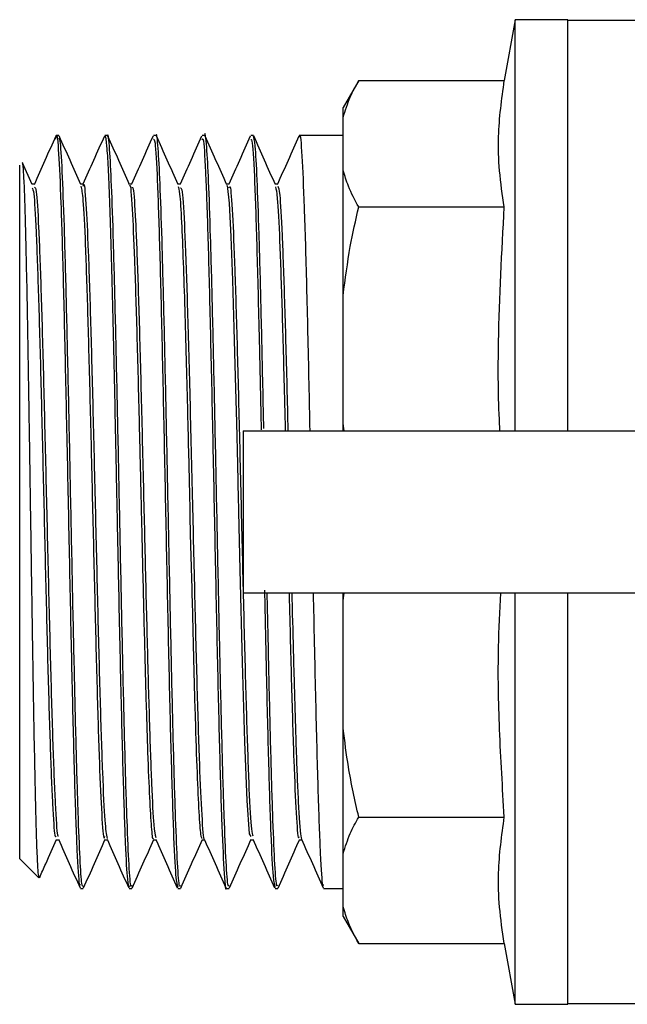
# Model space of a CAD drawing. Units: millimetres. Extents: x 166 to 822, y -45 to 564.
# Drawn here: x 417 to 419, y 120 to 124 of the extents above; entities that cross this region are included whole.
import ezdxf

# ---------------------------------------------------------------- set-up
doc = ezdxf.new("R2010")
doc.units = ezdxf.units.MM

msp = doc.modelspace()

# ---------------------------------------------------------------- linework, layer by layer
at = {"color": 7, "linetype": 'Continuous', "lineweight": 25}
for p, q in [((419.0406, 123.9633), (419.0008, 123.7376)), ((419.2356, 123.9633), (419.0406, 123.9633)), ((419.0406, 122.4411), (419.0406, 123.9633)), ((419.2356, 122.4411), (419.2356, 123.9633)), ((419.5494, 123.9602), (419.2356, 123.9602)), ((418.4619, 123.7376), (418.4045, 123.6383)), ((418.4619, 123.7376), (419.0008, 123.7376)), ((418.4045, 123.6021), (418.4045, 123.6383)), ((418.4045, 123.4054), (418.4045, 123.6021)), ((417.3521, 123.5345), (417.3421, 123.5345)), ((417.5321, 123.5345), (417.5221, 123.5345)), ((417.7121, 123.5345), (417.702, 123.5345)), ((417.8921, 123.5345), (417.8821, 123.5345)), ((418.0721, 123.5345), (418.062, 123.5345)), ((418.4045, 123.5345), (418.2421, 123.5345)), ((417.2071, 120.8576), (417.2071, 123.4245)), ((417.2534, 123.3531), (417.2179, 123.4329)), ((418.4045, 122.9429), (418.4045, 123.4054)), ((417.262, 123.3545), (417.2528, 123.3545)), ((417.4421, 123.3545), (417.4329, 123.3545)), ((417.622, 123.3545), (417.6128, 123.3545)), ((417.8021, 123.3545), (417.7928, 123.3545)), ((417.9821, 123.3545), (417.9728, 123.3545)), ((418.1621, 123.3545), (418.1528, 123.3545)), ((418.4619, 123.27), (419.0008, 123.27)), ((418.4045, 122.4681), (418.4045, 122.9429)), ((418.4045, 122.4411), (418.4045, 122.4681)), ((418.4083, 122.4411), (418.4045, 122.4681)), ((418.034, 122.4411), (418.034, 121.8411)), ((418.034, 122.4411), (418.0341, 122.4411)), ((418.0341, 122.4411), (418.092, 122.4411)), ((418.092, 122.4411), (418.3867, 122.4411)), ((418.3867, 122.4411), (419.8706, 122.4411)), ((418.0341, 121.8411), (418.034, 121.8411)), ((418.092, 121.8411), (418.0341, 121.8411)), ((418.3867, 121.8411), (418.092, 121.8411)), ((419.8706, 121.8411), (418.3867, 121.8411)), ((418.4045, 121.814), (418.4045, 121.8411)), ((418.4045, 121.814), (418.4085, 121.8411)), ((419.0406, 120.3188), (419.0406, 121.8411)), ((419.2356, 120.3188), (419.2356, 121.8411)), ((418.4045, 121.3392), (418.4045, 121.814)), ((418.4045, 120.8767), (418.4045, 121.3392)), ((418.4619, 121.0121), (419.0008, 121.0121)), ((417.3421, 120.9276), (417.3514, 120.9276)), ((417.5221, 120.9276), (417.5313, 120.9276)), ((417.7021, 120.9276), (417.7113, 120.9276)), ((417.8821, 120.9276), (417.8913, 120.9276)), ((418.0621, 120.9276), (418.0713, 120.9276)), ((418.2421, 120.9276), (418.2514, 120.9276)), ((417.2071, 120.8576), (417.2782, 120.7864)), ((418.4045, 120.68), (418.4045, 120.8767)), ((417.2798, 120.7891), (417.2792, 120.7856)), ((417.4321, 120.7476), (417.4421, 120.7476)), ((417.6121, 120.7476), (417.6221, 120.7476)), ((417.7921, 120.7476), (417.8021, 120.7476)), ((417.9721, 120.7476), (417.9821, 120.7476)), ((418.1521, 120.7476), (418.1621, 120.7476)), ((418.3321, 120.7476), (418.4045, 120.7476)), ((418.4045, 120.6438), (418.4045, 120.68)), ((418.4045, 120.6438), (418.4619, 120.5445)), ((418.4619, 120.5445), (419.0008, 120.5445)), ((419.0008, 120.5445), (419.0406, 120.3188)), ((419.0406, 120.3188), (419.2356, 120.3188)), ((419.2356, 120.3219), (419.5461, 120.3219))]:
    msp.add_line(p, q, dxfattribs=at)
at = {"color": 7, "linetype": 'Continuous', "lineweight": 25, "flags": 128}
msp.add_lwpolyline([(417.9738, 123.3478), (417.9747, 123.3495), (417.9819, 123.284), (417.9885, 123.16), (417.9946, 122.9993), (418, 122.8214), (418.0049, 122.6416), (418.0092, 122.4713), (418.0129, 122.3184), (418.016, 122.1873), (418.0167, 122.1583), (418.017, 122.1444), (418.017, 122.1427), (418.017, 122.1418), (418.0171, 122.1414), (418.0171, 122.1412), (418.0171, 122.1411), (418.0171, 122.1411), (418.0171, 122.1411), (418.0171, 122.1411), (418.0222, 121.9265), (418.0307, 121.5839), (418.0393, 121.2906), (418.0479, 121.0728), (418.0565, 120.9503), (418.0621, 120.9401)], dxfattribs=at)
at = {"color": 7, "linetype": 'Continuous', "lineweight": 25}
for points, knots in [([(418.4045, 123.6021), (418.4123, 123.6271), (418.4263, 123.6726), (418.4508, 123.7174), (418.4619, 123.7376)], [0, 0, 0, 0, 0.549524, 1, 1, 1, 1]), ([(419.0008, 123.27), (418.994, 123.3147), (418.981, 123.4015), (418.9761, 123.5576), (418.9913, 123.6687), (419.0008, 123.7376)], [0, 0, 0, 0, 0.287225, 0.557632, 1, 1, 1, 1]), ([(417.8021, 120.7585), (417.8009, 120.7563), (417.7974, 120.7493), (417.7914, 120.8316), (417.7842, 120.9956), (417.7771, 121.2361), (417.7699, 121.532), (417.7627, 121.8663), (417.7555, 122.2178), (417.7483, 122.5644), (417.7411, 122.8847), (417.7339, 123.1578), (417.7267, 123.3698), (417.7196, 123.495), (417.7146, 123.5477), (417.7122, 123.5333), (417.7121, 123.5327)], [0, 0, 0, 0, 0.038182, 0.118045, 0.197909, 0.277772, 0.357633, 0.437497, 0.51736, 0.597223, 0.677086, 0.756949, 0.836813, 0.916676, 0.996537, 1, 1, 1, 1]), ([(417.9821, 120.7585), (417.9808, 120.7566), (417.9772, 120.751), (417.9711, 120.837), (417.964, 121.0047), (417.9568, 121.2479), (417.9496, 121.5459), (417.9424, 121.8814), (417.9352, 122.2331), (417.928, 122.5791), (417.9208, 122.8978), (417.9137, 123.1681), (417.9061, 123.3783), (417.9004, 123.4952), (417.8921, 123.5559), (417.8921, 123.5345), (417.8921, 123.5345)], [0, 0, 0, 0, 0.04167, 0.121529, 0.201391, 0.281252, 0.361113, 0.440973, 0.520832, 0.600693, 0.680553, 0.760412, 0.840272, 0.920135, 0.999994, 1, 1, 1, 1]), ([(417.3405, 123.5326), (417.3272, 123.5026), (417.3004, 123.4425), (417.2737, 123.3824), (417.2603, 123.3524)], [0, 0, 0, 0, 0.500021, 1, 1, 1, 1]), ([(417.3405, 123.5213), (417.3412, 123.5265), (417.3447, 123.5531), (417.3511, 123.48), (417.3595, 123.3016), (417.368, 123.0121), (417.3765, 122.6492), (417.385, 122.2413), (417.3935, 121.8247), (417.402, 121.436), (417.4105, 121.1074), (417.419, 120.8749), (417.4262, 120.7531), (417.4305, 120.7603), (417.4321, 120.7628)], [0, 0, 0, 0, 0.022372, 0.115161, 0.20795, 0.300739, 0.393529, 0.486318, 0.579108, 0.671896, 0.764687, 0.857475, 0.950265, 1, 1, 1, 1]), ([(417.4421, 120.7558), (417.4405, 120.7562), (417.4366, 120.7573), (417.4304, 120.8503), (417.4235, 121.0193), (417.4164, 121.2604), (417.4093, 121.5577), (417.4021, 121.8955), (417.3948, 122.2531), (417.3874, 122.6078), (417.3799, 122.9349), (417.3724, 123.2123), (417.3647, 123.4134), (417.3579, 123.5251), (417.3537, 123.5232), (417.3521, 123.5225)], [0, 0, 0, 0, 0.05265, 0.129018, 0.206341, 0.284613, 0.363836, 0.44401, 0.525134, 0.607209, 0.690235, 0.77421, 0.859135, 0.945007, 1, 1, 1, 1]), ([(417.4337, 123.3527), (417.4203, 123.3827), (417.3936, 123.4428), (417.3668, 123.5029), (417.3535, 123.5329)], [0, 0, 0, 0, 0.499962, 1, 1, 1, 1]), ([(417.5205, 123.5325), (417.5072, 123.5025), (417.4808, 123.4432), (417.4543, 123.3838), (417.4413, 123.3545)], [0, 0, 0, 0, 0.506191, 1, 1, 1, 1]), ([(417.5221, 123.5294), (417.5226, 123.5309), (417.5249, 123.537), (417.5289, 123.5004), (417.534, 123.4218), (417.5391, 123.3009), (417.5441, 123.1474), (417.549, 122.9665), (417.5539, 122.7649), (417.5586, 122.5494), (417.5633, 122.3266), (417.5678, 122.1028), (417.5738, 121.814), (417.5811, 121.4765), (417.5896, 121.142), (417.5977, 120.9049), (417.6052, 120.7677), (417.6099, 120.7579), (417.6121, 120.7536)], [0, 0, 0, 0, 0.018116, 0.076219, 0.133445, 0.189796, 0.245265, 0.299857, 0.353572, 0.406409, 0.458369, 0.509449, 0.559651, 0.657135, 0.751132, 0.841643, 0.928663, 1, 1, 1, 1]), ([(417.6221, 120.7584), (417.621, 120.7559), (417.6176, 120.7476), (417.6118, 120.8263), (417.6046, 120.9867), (417.5974, 121.2244), (417.5902, 121.5182), (417.583, 121.8513), (417.5758, 122.2025), (417.5686, 122.5498), (417.5615, 122.8717), (417.5543, 123.1471), (417.5471, 123.3621), (417.5399, 123.4914), (417.5349, 123.5464), (417.5323, 123.5322), (417.5321, 123.5311)], [0, 0, 0, 0, 0.034702, 0.114568, 0.194433, 0.274299, 0.354163, 0.434028, 0.513892, 0.593757, 0.673621, 0.753483, 0.833347, 0.913211, 0.993077, 1, 1, 1, 1]), ([(417.6137, 123.3525), (417.6003, 123.3826), (417.5736, 123.4426), (417.5468, 123.5027), (417.5335, 123.5327)], [0, 0, 0, 0, 0.49997, 1, 1, 1, 1]), ([(417.7005, 123.5325), (417.6872, 123.5024), (417.6608, 123.4431), (417.6344, 123.3838), (417.6213, 123.3545)], [0, 0, 0, 0, 0.506339, 1, 1, 1, 1]), ([(417.702, 123.5213), (417.704, 123.521), (417.7088, 123.5203), (417.7164, 123.3795), (417.7248, 123.131), (417.7334, 122.7916), (417.7419, 122.3965), (417.7503, 121.9789), (417.7588, 121.5756), (417.7673, 121.2209), (417.7758, 120.9495), (417.7841, 120.7767), (417.7895, 120.7604), (417.7921, 120.7526)], [0, 0, 0, 0, 0.064635, 0.159023, 0.253411, 0.347803, 0.442192, 0.536581, 0.630971, 0.725361, 0.81975, 0.914142, 1, 1, 1, 1]), ([(417.7934, 123.3532), (417.7801, 123.3832), (417.7533, 123.4433), (417.7266, 123.5034), (417.7132, 123.5334)], [0, 0, 0, 0, 0.499962, 1, 1, 1, 1]), ([(417.8806, 123.5325), (417.8672, 123.5025), (417.8408, 123.4431), (417.8144, 123.3838), (417.8014, 123.3545)], [0, 0, 0, 0, 0.506255, 1, 1, 1, 1]), ([(417.8821, 123.5192), (417.8835, 123.5222), (417.8877, 123.5311), (417.8948, 123.4139), (417.9033, 123.1857), (417.9118, 122.8599), (417.9203, 122.4731), (417.9288, 122.0569), (417.9373, 121.6479), (417.9458, 121.2828), (417.9543, 120.9893), (417.9628, 120.809), (417.9687, 120.7314), (417.9718, 120.7511), (417.9721, 120.7529)], [0, 0, 0, 0, 0.046974, 0.141376, 0.23578, 0.330182, 0.424585, 0.518989, 0.613392, 0.707795, 0.802197, 0.896603, 0.991003, 1, 1, 1, 1]), ([(417.9738, 123.3524), (417.9604, 123.3825), (417.9337, 123.4426), (417.9069, 123.5026), (417.8936, 123.5327)], [0, 0, 0, 0, 0.499964, 1, 1, 1, 1]), ([(418.0606, 123.5325), (418.0472, 123.5025), (418.0208, 123.4432), (417.9944, 123.3838), (417.9813, 123.3545)], [0, 0, 0, 0, 0.50619, 1, 1, 1, 1]), ([(418.062, 123.5194), (418.064, 123.5198), (418.0689, 123.5208), (418.0767, 123.3729), (418.0854, 123.1107), (418.0934, 122.7885), (418.0985, 122.5486), (418.1007, 122.4455)], [0, 0, 0, 0, 0.151016, 0.379399, 0.605908, 0.830546, 1, 1, 1, 1]), ([(418.1106, 122.4505), (418.1096, 122.497), (418.1063, 122.6585), (418.1005, 122.9098), (418.0933, 123.1798), (418.0861, 123.3817), (418.079, 123.5113), (418.0743, 123.5257), (418.0721, 123.5327)], [0, 0, 0, 0, 0.075611, 0.262104, 0.448597, 0.635087, 0.821585, 1, 1, 1, 1]), ([(418.1535, 123.3529), (418.1401, 123.3829), (418.1134, 123.443), (418.0867, 123.5031), (418.0733, 123.5331)], [0, 0, 0, 0, 0.499959, 1, 1, 1, 1]), ([(418.2405, 123.5326), (418.2272, 123.5026), (418.2004, 123.4425), (418.1737, 123.3824), (418.1603, 123.3524)], [0, 0, 0, 0, 0.500035, 1, 1, 1, 1]), ([(418.2421, 123.5279), (418.2424, 123.53), (418.2456, 123.5495), (418.2516, 123.4696), (418.2601, 123.2859), (418.2686, 122.9888), (418.2755, 122.695), (418.2796, 122.5), (418.2808, 122.4411)], [0, 0, 0, 0, 0.027159, 0.246611, 0.466076, 0.685525, 0.904982, 1, 1, 1, 1]), ([(417.279, 120.7871), (417.2779, 120.7909), (417.2757, 120.7989), (417.2724, 120.8607), (417.2689, 120.9586), (417.2655, 121.0924), (417.2621, 121.2565), (417.2586, 121.4463), (417.2552, 121.6559), (417.2518, 121.879), (417.2483, 122.1087), (417.2449, 122.3382), (417.2414, 122.5606), (417.238, 122.7693), (417.2346, 122.9582), (417.2311, 123.1216), (417.2277, 123.2547), (417.2243, 123.3547), (417.2208, 123.4144), (417.2183, 123.4394), (417.2169, 123.4322), (417.2167, 123.431)], [0, 0, 0, 0, 0.052056, 0.108317, 0.164438, 0.22041, 0.276244, 0.331936, 0.387482, 0.442886, 0.498146, 0.553264, 0.608238, 0.663071, 0.717759, 0.772302, 0.826707, 0.880966, 0.935082, 0.989051, 1, 1, 1, 1]), ([(418.4619, 123.27), (418.4481, 123.2955), (418.4239, 123.3404), (418.4104, 123.3859), (418.4045, 123.4054)], [0, 0, 0, 0, 0.56997, 1, 1, 1, 1]), ([(417.2534, 123.3407), (417.2553, 123.3372), (417.2601, 123.3285), (417.2678, 123.19), (417.2764, 122.9542), (417.2851, 122.6402), (417.2938, 122.282), (417.3025, 121.9106), (417.3111, 121.5605), (417.3198, 121.2619), (417.3285, 121.0483), (417.3359, 120.9343), (417.3404, 120.9394), (417.3421, 120.9412)], [0, 0, 0, 0, 0.064093, 0.161907, 0.259724, 0.357542, 0.455356, 0.553173, 0.650992, 0.748807, 0.846628, 0.944444, 1, 1, 1, 1]), ([(417.262, 123.343), (417.2641, 123.342), (417.2691, 123.3396), (417.2771, 123.2059), (417.2858, 122.9744), (417.2946, 122.6617), (417.3033, 122.302), (417.3121, 121.9269), (417.3208, 121.5723), (417.3296, 121.2683), (417.3383, 121.0524), (417.3453, 120.9398), (417.3493, 120.9423), (417.3504, 120.943)], [0, 0, 0, 0, 0.070844, 0.169926, 0.269007, 0.36809, 0.467175, 0.566258, 0.665343, 0.764425, 0.863509, 0.962591, 1, 1, 1, 1]), ([(417.4336, 123.3465), (417.4362, 123.335), (417.4416, 123.3101), (417.4499, 123.1408), (417.4586, 122.8836), (417.4672, 122.556), (417.4759, 122.1915), (417.4846, 121.8221), (417.4932, 121.4822), (417.5019, 121.2002), (417.5106, 121.0115), (417.5173, 120.9225), (417.5211, 120.9364), (417.5221, 120.9397)], [0, 0, 0, 0, 0.085522, 0.183603, 0.281683, 0.379765, 0.477845, 0.575925, 0.674005, 0.772085, 0.870168, 0.968246, 1, 1, 1, 1]), ([(417.4421, 123.3476), (417.4425, 123.3498), (417.4458, 123.3675), (417.4521, 123.2924), (417.4608, 123.1207), (417.4696, 122.8475), (417.4783, 122.5118), (417.4871, 122.141), (417.4958, 121.7706), (417.5046, 121.4337), (417.5133, 121.1648), (417.5219, 120.9802), (417.5276, 120.948), (417.5304, 120.9323)], [0, 0, 0, 0, 0.014089, 0.113165, 0.212238, 0.31131, 0.410381, 0.509454, 0.608528, 0.707601, 0.806673, 0.905745, 1, 1, 1, 1]), ([(417.6137, 123.3471), (417.614, 123.3481), (417.6172, 123.3583), (417.6233, 123.2724), (417.632, 123.0889), (417.6406, 122.8084), (417.6472, 122.554), (417.6515, 122.3756), (417.6537, 122.2848), (417.656, 122.1843), (417.6601, 122.0128), (417.6658, 121.7741), (417.6728, 121.5009), (417.6797, 121.2707), (417.6865, 121.093), (417.6931, 120.9792), (417.6983, 120.9264), (417.7012, 120.9329), (417.7021, 120.9346)], [0, 0, 0, 0, 0.010997, 0.108996, 0.206995, 0.304996, 0.402993, 0.42758, 0.452168, 0.476755, 0.508529, 0.589777, 0.669428, 0.747482, 0.823932, 0.898788, 0.972038, 1, 1, 1, 1]), ([(417.622, 123.3407), (417.6237, 123.3425), (417.6283, 123.3475), (417.6358, 123.231), (417.6445, 123.0134), (417.6533, 122.71), (417.6606, 122.4138), (417.6663, 122.1719), (417.6719, 121.9384), (417.6786, 121.6581), (417.6868, 121.359), (417.695, 121.1237), (417.7029, 120.9692), (417.708, 120.9469), (417.7104, 120.9366)], [0, 0, 0, 0, 0.056637, 0.155689, 0.254744, 0.353797, 0.45285, 0.502521, 0.548753, 0.640414, 0.732861, 0.826105, 0.920138, 1, 1, 1, 1]), ([(417.7934, 123.3464), (417.7953, 123.3405), (417.7995, 123.3278), (417.8059, 123.2248), (417.8121, 123.0761), (417.8178, 122.9005), (417.823, 122.7174), (417.8275, 122.5391), (417.8315, 122.3749), (417.8346, 122.2496), (417.8362, 122.175), (417.837, 122.1482), (417.837, 122.1423), (417.8371, 122.1414), (417.8371, 122.1411), (417.8371, 122.1411), (417.8371, 122.1411), (417.8371, 122.0684), (417.844, 121.894), (417.849, 121.6302), (417.8565, 121.3742), (417.8633, 121.168), (417.8701, 121.0227), (417.8763, 120.9391), (417.8803, 120.9344), (417.8821, 120.9322)], [0, 0, 0, 0, 0.065411, 0.142494, 0.213204, 0.277533, 0.335472, 0.387017, 0.432161, 0.470903, 0.487877, 0.491871, 0.492363, 0.492608, 0.492616, 0.492617, 0.492617, 0.492618, 0.550746, 0.631974, 0.711552, 0.789488, 0.865776, 0.940415, 1, 1, 1, 1]), ([(417.8021, 123.3415), (417.8042, 123.3409), (417.8094, 123.3394), (417.8177, 123.1944), (417.827, 122.9395), (417.8363, 122.594), (417.8441, 122.268), (417.8502, 122.0098), (417.856, 121.7652), (417.8633, 121.4793), (417.8721, 121.1949), (417.8808, 121.0099), (417.8869, 120.9233), (417.8901, 120.9335), (417.8903, 120.9343)], [0, 0, 0, 0, 0.072099, 0.176488, 0.281668, 0.387634, 0.494391, 0.54527, 0.594987, 0.694131, 0.793274, 0.89242, 0.991562, 1, 1, 1, 1]), ([(417.9821, 123.3407), (417.9833, 123.3439), (417.9875, 123.3548), (417.9946, 123.2539), (418.0033, 123.0508), (418.0121, 122.7569), (418.0208, 122.4079), (418.0296, 122.0335), (418.0383, 121.6696), (418.0471, 121.3481), (418.0558, 121.1043), (418.0636, 120.9588), (418.0684, 120.947), (418.0704, 120.9424)], [0, 0, 0, 0, 0.042464, 0.141574, 0.240685, 0.339797, 0.438909, 0.53802, 0.63713, 0.736241, 0.835349, 0.934461, 1, 1, 1, 1]), ([(418.1535, 123.3447), (418.1559, 123.3358), (418.1611, 123.3161), (418.1693, 123.1542), (418.1781, 122.898), (418.1849, 122.6458), (418.1889, 122.4824), (418.1898, 122.4411)], [0, 0, 0, 0, 0.196174, 0.436563, 0.677245, 0.918209, 1, 1, 1, 1]), ([(418.1621, 123.3476), (418.1646, 123.3424), (418.17, 123.3309), (418.1783, 123.1789), (418.1871, 122.9328), (418.1942, 122.6733), (418.1985, 122.4966), (418.1998, 122.4411)], [0, 0, 0, 0, 0.198754, 0.430445, 0.662128, 0.89381, 1, 1, 1, 1]), ([(418.4045, 122.9429), (418.4123, 123.0033), (418.4263, 123.113), (418.4508, 123.2212), (418.4619, 123.27)], [0, 0, 0, 0, 0.549515, 1, 1, 1, 1]), ([(418.9846, 122.4411), (418.9842, 122.4491), (418.9781, 122.5588), (418.9772, 122.8355), (418.9917, 123.1036), (419.0008, 123.27)], [0, 0, 0, 0, 0.029069, 0.397416, 1, 1, 1, 1]), ([(418.1131, 121.8517), (418.1153, 121.7471), (418.1203, 121.5101), (418.1281, 121.1941), (418.1364, 120.9354), (418.1444, 120.7743), (418.1496, 120.7594), (418.1521, 120.7524)], [0, 0, 0, 0, 0.170072, 0.385318, 0.5987, 0.810219, 1, 1, 1, 1]), ([(418.1621, 120.7584), (418.1607, 120.7569), (418.157, 120.7527), (418.1508, 120.8427), (418.1436, 121.0138), (418.1364, 121.2602), (418.1297, 121.5412), (418.1253, 121.7477), (418.1233, 121.8411)], [0, 0, 0, 0, 0.104875, 0.290363, 0.475844, 0.661338, 0.846823, 1, 1, 1, 1]), ([(418.2042, 121.8411), (418.2043, 121.8396), (418.2072, 121.7167), (418.213, 121.492), (418.2217, 121.2065), (418.2303, 121.0153), (418.2371, 120.9237), (418.241, 120.9368), (418.2421, 120.9402)], [0, 0, 0, 0, 0.002818, 0.232014, 0.461216, 0.69041, 0.919606, 1, 1, 1, 1]), ([(418.2142, 121.8411), (418.2149, 121.8149), (418.2173, 121.7143), (418.222, 121.5337), (418.2287, 121.3019), (418.235, 121.1278), (418.2407, 121.0171), (418.2455, 120.9523), (418.2487, 120.9374), (418.2504, 120.9298)], [0, 0, 0, 0, 0.0525473, 0.202385, 0.3869758, 0.6062387, 0.7291893, 0.8608679, 1, 1, 1, 1]), ([(418.2933, 121.8411), (418.2936, 121.8281), (418.2967, 121.6784), (418.3026, 121.413), (418.3111, 121.088), (418.3196, 120.8634), (418.3266, 120.7494), (418.3307, 120.7596), (418.3321, 120.7628)], [0, 0, 0, 0, 0.020662, 0.239815, 0.458965, 0.678114, 0.89727, 1, 1, 1, 1]), ([(419.0008, 121.0121), (418.9942, 121.1201), (418.9815, 121.3298), (418.9759, 121.6064), (418.9846, 121.7746), (418.9881, 121.8411)], [0, 0, 0, 0, 0.39118, 0.759464, 1, 1, 1, 1]), ([(418.4619, 121.0121), (418.4481, 121.0739), (418.4239, 121.1821), (418.4104, 121.292), (418.4045, 121.3392)], [0, 0, 0, 0, 0.569981, 1, 1, 1, 1]), ([(418.4045, 120.8767), (418.4123, 120.9017), (418.4263, 120.9471), (418.4508, 120.992), (418.4619, 121.0121)], [0, 0, 0, 0, 0.54955, 1, 1, 1, 1]), ([(419.0008, 120.5445), (418.994, 120.5893), (418.981, 120.6761), (418.9761, 120.8322), (418.9913, 120.9432), (419.0008, 121.0121)], [0, 0, 0, 0, 0.287225, 0.557632, 1, 1, 1, 1]), ([(417.281, 120.7887), (417.2884, 120.8055), (417.3093, 120.8523), (417.3301, 120.8992), (417.3435, 120.9292)], [0, 0, 0, 0, 0.358908, 1, 1, 1, 1]), ([(417.3504, 120.9298), (417.3637, 120.8998), (417.3905, 120.8397), (417.4172, 120.7796), (417.4306, 120.7496)], [0, 0, 0, 0, 0.499968, 1, 1, 1, 1]), ([(417.4436, 120.7495), (417.4569, 120.7796), (417.4837, 120.8396), (417.5104, 120.8997), (417.5238, 120.9298)], [0, 0, 0, 0, 0.500033, 1, 1, 1, 1]), ([(417.5303, 120.9298), (417.5437, 120.8997), (417.5705, 120.8397), (417.5972, 120.7796), (417.6106, 120.7496)], [0, 0, 0, 0, 0.499968, 1, 1, 1, 1]), ([(417.6232, 120.7487), (417.6366, 120.7787), (417.6633, 120.8388), (417.69, 120.8988), (417.7034, 120.9289)], [0, 0, 0, 0, 0.50002, 1, 1, 1, 1]), ([(417.7103, 120.9297), (417.7237, 120.8997), (417.7504, 120.8396), (417.7772, 120.7796), (417.7905, 120.7495)], [0, 0, 0, 0, 0.499978, 1, 1, 1, 1]), ([(417.8034, 120.7492), (417.8168, 120.7792), (417.8435, 120.8393), (417.8702, 120.8994), (417.8836, 120.9294)], [0, 0, 0, 0, 0.500042, 1, 1, 1, 1]), ([(417.8903, 120.9298), (417.9037, 120.8997), (417.9304, 120.8397), (417.9572, 120.7796), (417.9705, 120.7495)], [0, 0, 0, 0, 0.49995, 1, 1, 1, 1]), ([(417.9836, 120.7495), (417.9969, 120.7795), (418.0236, 120.8396), (418.0504, 120.8996), (418.0638, 120.9297)], [0, 0, 0, 0, 0.500025, 1, 1, 1, 1]), ([(418.0703, 120.9298), (418.0837, 120.8998), (418.1104, 120.8397), (418.1372, 120.7796), (418.1505, 120.7496)], [0, 0, 0, 0, 0.499953, 1, 1, 1, 1]), ([(418.1632, 120.7487), (418.1766, 120.7787), (418.2033, 120.8388), (418.23, 120.8988), (418.2434, 120.9289)], [0, 0, 0, 0, 0.500037, 1, 1, 1, 1]), ([(418.2504, 120.9298), (418.2637, 120.8998), (418.2905, 120.8397), (418.3172, 120.7796), (418.3306, 120.7496)], [0, 0, 0, 0, 0.499972, 1, 1, 1, 1]), ([(418.4619, 120.5445), (418.4481, 120.5701), (418.4239, 120.6149), (418.4104, 120.6604), (418.4045, 120.68)], [0, 0, 0, 0, 0.570005, 1, 1, 1, 1])]:
    msp.add_open_spline(points, degree=3, knots=knots, dxfattribs=at)

doc.saveas('drawing.dxf')
